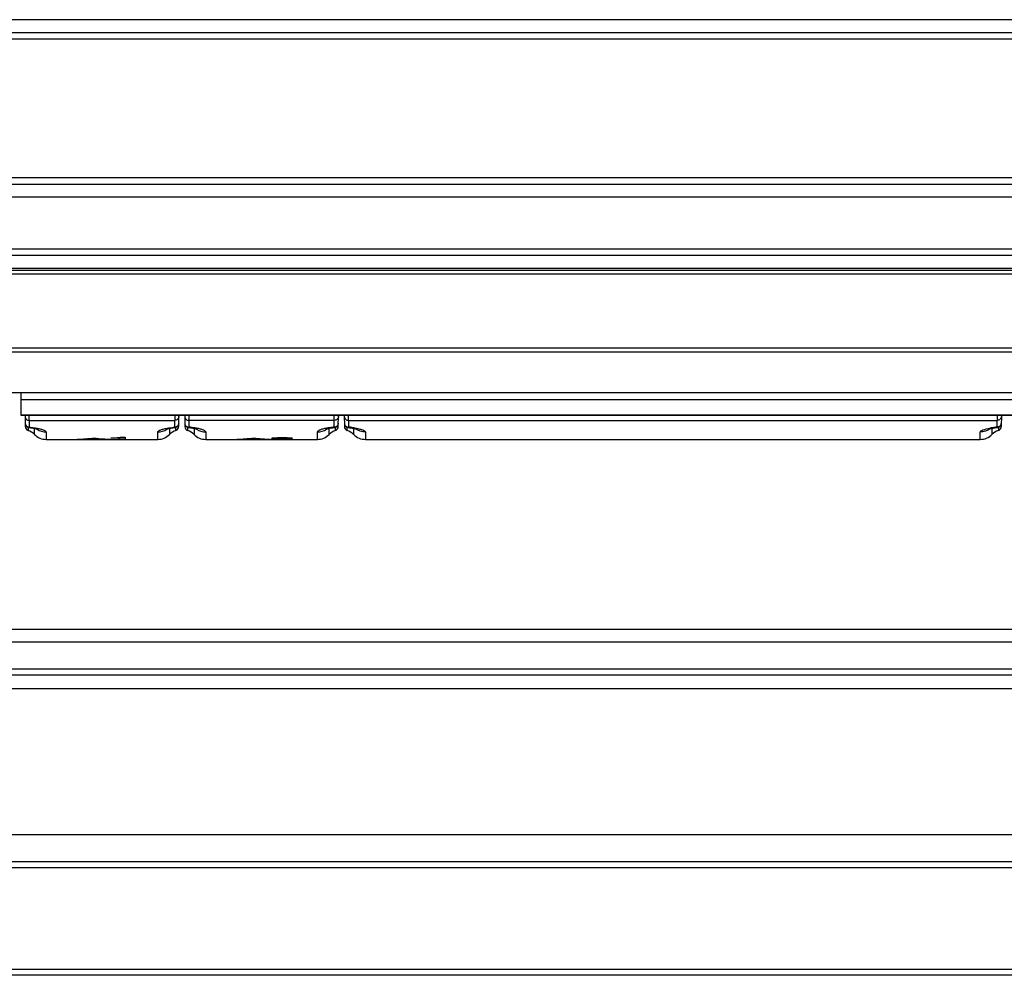
# Model space of a CAD drawing. Units: millimetres. Extents: x 0 to 420, y 0 to 297.
# Drawn here: x 68 to 86, y 58 to 75 of the extents above; entities that cross this region are included whole.
import ezdxf

# ---------------------------------------------------------------- set-up
doc = ezdxf.new("R2010")
doc.units = ezdxf.units.MM
doc.header["$LTSCALE"] = 23.1
doc.layers.get('0').update_dxf_attribs({"linetype": 'CONTINUOUS'})

msp = doc.modelspace()

# ---------------------------------------------------------------- linework, layer by layer
at = {"color": 9, "linetype": 'CONTINUOUS'}
for p, q in [((51.58, 75.442), (192.58, 75.442)), ((192.58, 75.082), (51.58, 75.082)), ((51.58, 72.547), (192.58, 72.547)), ((192.58, 72.187), (51.58, 72.187)), ((51.955, 71.242), (192.205, 71.242)), ((192.25, 70.777), (51.91, 70.777)), ((51.91, 69.427), (192.25, 69.427)), ((176.477, 68.471), (67.682, 68.471)), ((67.682, 68.2), (86.23, 68.2)), ((67.835, 68.096), (70.5, 68.096)), ((73.426, 68.096), (70.759, 68.096)), ((73.685, 68.096), (85.575, 68.096)), ((67.931, 67.837), (67.931, 67.95)), ((68.145, 67.883), (68.145, 67.747)), ((70.19, 67.747), (70.19, 67.883)), ((70.404, 67.95), (70.404, 67.837)), ((70.856, 67.95), (70.856, 67.837)), ((71.07, 67.883), (71.07, 67.747)), ((73.115, 67.747), (73.115, 67.883)), ((73.329, 67.837), (73.329, 67.95)), ((73.781, 67.837), (73.781, 67.95)), ((73.995, 67.883), (73.995, 67.747)), ((85.265, 67.747), (85.265, 67.883)), ((85.479, 67.95), (85.479, 67.837)), ((61.605, 64.267), (96.659, 64.267)), ((61.248, 63.538), (96.779, 63.538)), ((60.808, 63.178), (96.838, 63.178)), ((97.291, 60.5), (57.329, 60.5)), ((56.046, 60.01), (97.379, 60.01)), ((97.4, 59.895), (55.632, 59.895)), ((56.611, 58.034), (97.765, 58.034))]:
    msp.add_line(p, q, dxfattribs=at)
at = {"color": 7, "linetype": 'CONTINUOUS'}
for p, q in [((192.58, 75.202), (51.58, 75.202)), ((51.58, 72.427), (192.58, 72.427)), ((51.955, 71.122), (192.205, 71.122)), ((192.205, 70.882), (52.03, 70.882)), ((52.03, 70.852), (192.25, 70.852)), ((50.455, 69.352), (193.705, 69.352)), ((193.705, 68.602), (50.455, 68.602)), ((67.682, 68.602), (67.682, 68.191)), ((67.682, 68.191), (86.23, 68.191)), ((67.759, 68.191), (67.761, 67.981)), ((67.834, 68.096), (67.834, 68.191)), ((67.835, 68.096), (67.835, 67.972)), ((70.5, 67.972), (70.5, 68.096)), ((70.501, 68.191), (70.501, 68.096)), ((70.574, 67.981), (70.576, 68.191)), ((70.684, 68.191), (70.686, 67.981)), ((70.759, 68.191), (70.759, 68.096)), ((70.76, 68.096), (70.76, 67.972)), ((73.425, 67.972), (73.425, 68.096)), ((73.426, 68.096), (73.426, 68.191)), ((73.499, 67.981), (73.501, 68.191)), ((73.609, 68.191), (73.611, 67.982)), ((73.61, 68.039), (73.611, 68.03)), ((73.684, 68.096), (73.684, 68.191)), ((73.685, 68.096), (73.685, 67.972)), ((85.575, 67.972), (85.575, 68.096)), ((85.576, 68.191), (85.576, 68.096)), ((85.651, 68.191), (85.649, 67.981)), ((67.812, 67.969), (67.812, 67.911)), ((67.821, 67.966), (67.827, 67.965)), ((67.827, 67.965), (67.847, 67.963)), ((70.489, 67.963), (70.508, 67.965)), ((70.508, 67.965), (70.514, 67.966)), ((70.523, 67.911), (70.523, 67.969)), ((70.737, 67.968), (70.737, 67.911)), ((70.745, 67.966), (70.752, 67.965)), ((70.752, 67.965), (70.771, 67.963)), ((73.413, 67.963), (73.433, 67.965)), ((73.433, 67.965), (73.44, 67.966)), ((73.448, 67.911), (73.448, 67.968)), ((73.662, 67.911), (73.662, 67.969)), ((73.677, 67.965), (73.688, 67.964)), ((85.574, 67.964), (85.583, 67.965)), ((85.583, 67.965), (85.588, 67.966)), ((85.598, 67.969), (85.598, 67.911)), ((68.145, 67.747), (70.19, 67.747)), ((71.07, 67.747), (73.115, 67.747)), ((73.995, 67.747), (85.265, 67.747)), ((96.691, 64.027), (61.461, 64.027)), ((96.797, 63.427), (61.112, 63.427)), ((97.38, 60.005), (56.03, 60.005)), ((97.795, 57.922), (56.947, 57.922))]:
    msp.add_line(p, q, dxfattribs=at)
at = {"color": 2, "linetype": 'CONTINUOUS'}
for p, q in [((68.725, 67.747), (68.723, 67.747)), ((68.726, 67.747), (68.725, 67.747)), ((68.735, 67.747), (68.726, 67.747)), ((68.797, 67.747), (68.8, 67.747)), ((68.8, 67.747), (68.804, 67.747)), ((68.83, 67.747), (68.837, 67.747)), ((68.869, 67.752), (68.849, 67.751)), ((68.853, 67.757), (68.873, 67.758)), ((69.198, 67.747), (69.202, 67.747)), ((69.202, 67.747), (69.205, 67.747)), ((69.205, 67.747), (69.209, 67.747)), ((69.231, 67.747), (69.237, 67.747)), ((69.237, 67.747), (69.238, 67.747)), ((69.238, 67.747), (69.241, 67.747)), ((69.31, 67.747), (69.3, 67.747)), ((69.31, 67.747), (69.31, 67.747)), ((69.336, 67.767), (69.336, 67.774)), ((69.346, 67.767), (69.336, 67.767)), ((69.482, 67.752), (69.482, 67.773)), ((69.595, 67.752), (69.482, 67.752)), ((69.5, 67.784), (69.503, 67.785)), ((69.503, 67.785), (69.595, 67.785)), ((69.595, 67.785), (69.595, 67.752)), ((71.65, 67.747), (71.648, 67.747)), ((71.651, 67.747), (71.65, 67.747)), ((71.66, 67.747), (71.651, 67.747)), ((71.722, 67.747), (71.725, 67.747)), ((71.725, 67.747), (71.729, 67.747)), ((71.755, 67.747), (71.761, 67.747)), ((71.794, 67.752), (71.774, 67.751)), ((71.778, 67.757), (71.798, 67.758)), ((72.123, 67.747), (72.126, 67.747)), ((72.126, 67.747), (72.13, 67.747)), ((72.13, 67.747), (72.134, 67.747)), ((72.156, 67.747), (72.162, 67.747)), ((72.162, 67.747), (72.163, 67.747)), ((72.163, 67.747), (72.166, 67.747)), ((72.235, 67.747), (72.225, 67.747)), ((72.235, 67.747), (72.235, 67.747)), ((72.662, 67.751), (72.266, 67.751)), ((72.392, 67.768), (72.279, 67.768)), ((72.437, 67.754), (72.662, 67.754)), ((72.439, 67.754), (72.438, 67.754)), ((72.662, 67.754), (72.662, 67.751))]:
    msp.add_line(p, q, dxfattribs=at)
at = {"color": 7, "linetype": 'CONTINUOUS'}
for points in [[(67.76, 68.039), (67.761, 68.031), (67.762, 68.022), (67.765, 68.014), (67.768, 68.006), (67.772, 67.999), (67.778, 67.992), (67.783, 67.985), (67.79, 67.98), (67.797, 67.975), (67.805, 67.971), (67.813, 67.968), (67.821, 67.966)], [(70.514, 67.966), (70.522, 67.968), (70.53, 67.971), (70.538, 67.975), (70.545, 67.98), (70.551, 67.985), (70.557, 67.992), (70.562, 67.999), (70.567, 68.006), (70.57, 68.014), (70.573, 68.022), (70.574, 68.031), (70.575, 68.039)], [(70.685, 68.039), (70.686, 68.031), (70.687, 68.022), (70.69, 68.014), (70.693, 68.006), (70.697, 67.999), (70.702, 67.992), (70.708, 67.986), (70.715, 67.98), (70.722, 67.975), (70.729, 67.971), (70.737, 67.968), (70.745, 67.966)], [(73.44, 67.966), (73.448, 67.968), (73.456, 67.971), (73.463, 67.975), (73.47, 67.98), (73.477, 67.986), (73.483, 67.992), (73.488, 67.999), (73.492, 68.006), (73.495, 68.014), (73.498, 68.022), (73.499, 68.031), (73.5, 68.039)], [(85.588, 67.966), (85.597, 67.968), (85.606, 67.971), (85.614, 67.976), (85.622, 67.981), (85.629, 67.988), (85.635, 67.995), (85.64, 68.003), (85.644, 68.011), (85.647, 68.02), (85.649, 68.03), (85.65, 68.039)], [(67.847, 67.963), (67.864, 67.961), (67.88, 67.958), (67.894, 67.956), (67.908, 67.954), (67.922, 67.952), (67.933, 67.949), (67.944, 67.947), (67.954, 67.945), (67.963, 67.943), (67.97, 67.941), (67.977, 67.939), (67.982, 67.938), (67.986, 67.937), (67.987, 67.936)], [(70.346, 67.936), (70.346, 67.936), (70.347, 67.936), (70.349, 67.937), (70.353, 67.938), (70.358, 67.939), (70.365, 67.941), (70.372, 67.943), (70.381, 67.945), (70.391, 67.947), (70.402, 67.949), (70.414, 67.952), (70.427, 67.954), (70.441, 67.956), (70.456, 67.959), (70.472, 67.961), (70.489, 67.963)], [(70.771, 67.963), (70.788, 67.961), (70.804, 67.959), (70.819, 67.956), (70.833, 67.954), (70.846, 67.952), (70.858, 67.949), (70.869, 67.947), (70.879, 67.945), (70.888, 67.943), (70.895, 67.941), (70.902, 67.939), (70.907, 67.938), (70.91, 67.937), (70.912, 67.937)], [(73.271, 67.936), (73.271, 67.936), (73.272, 67.936), (73.274, 67.937), (73.278, 67.938), (73.283, 67.939), (73.289, 67.941), (73.297, 67.943), (73.306, 67.945), (73.315, 67.947), (73.326, 67.949), (73.338, 67.952), (73.351, 67.954), (73.365, 67.956), (73.38, 67.958), (73.396, 67.961), (73.413, 67.963)], [(73.611, 68.03), (73.613, 68.02), (73.616, 68.011), (73.62, 68.003), (73.625, 67.995), (73.631, 67.988), (73.638, 67.981), (73.646, 67.976), (73.654, 67.971), (73.663, 67.968), (73.672, 67.966), (73.677, 67.965)], [(73.688, 67.964), (73.707, 67.961), (73.726, 67.959)], [(73.726, 67.959), (73.743, 67.956), (73.76, 67.954), (73.775, 67.951), (73.789, 67.948), (73.801, 67.946), (73.812, 67.943), (73.821, 67.941), (73.829, 67.939), (73.832, 67.938)], [(85.421, 67.936), (85.421, 67.936), (85.423, 67.936), (85.427, 67.938), (85.432, 67.939), (85.44, 67.941), (85.449, 67.944), (85.46, 67.946), (85.473, 67.949), (85.487, 67.951), (85.502, 67.954), (85.519, 67.957), (85.537, 67.959)], [(85.537, 67.959), (85.555, 67.962), (85.574, 67.964)]]:
    msp.add_lwpolyline(points, dxfattribs=at)
at = {"color": 9, "linetype": 'CONTINUOUS'}
for centre, radius, start, end in [((67.832, 68.045), 0.072, 180.5144, 186.6608), ((70.503, 68.045), 0.072, 353.3391, 359.4856), ((70.757, 68.045), 0.072, 180.5144, 186.6608), ((73.428, 68.045), 0.072, 353.3391, 359.4856), ((68.144, 68.183), 0.3, 233.1602, 236.2041), ((68.145, 68.185), 0.302, 236.248, 270.0234), ((70.19, 68.185), 0.302, 269.9764, 303.8714), ((70.191, 68.183), 0.3, 303.9156, 306.8358), ((71.069, 68.183), 0.3, 233.1609, 236.2041), ((71.07, 68.185), 0.302, 236.248, 270.0234), ((73.115, 68.185), 0.302, 269.9764, 303.8714), ((73.116, 68.183), 0.3, 303.9156, 306.8365), ((73.473, 65.896), 2.087, 83.1763, 84.1867), ((73.505, 66.152), 1.828, 81.537, 83.1949), ((73.538, 66.38), 1.598, 80.9703, 81.5144), ((85.704, 66.498), 1.478, 98.4533, 100.2598), ((85.755, 66.152), 1.829, 96.8015, 98.4617), ((85.787, 65.895), 2.087, 95.8133, 96.8202)]:
    msp.add_arc(centre, radius, start, end, dxfattribs=at)
at = {"color": 7, "linetype": 'CONTINUOUS'}
for centre, radius, start, end in [((67.836, 67.982), 0.075, 180.5004, 251.3132), ((67.716, 67.627), 0.3, 44.427, 71.5014), ((70.618, 67.627), 0.3, 108.4986, 135.573), ((70.499, 67.982), 0.075, 288.6868, 359.4996), ((70.761, 67.982), 0.075, 180.5004, 251.3132), ((70.641, 67.627), 0.3, 44.427, 71.5014), ((73.543, 67.627), 0.3, 108.4986, 135.573), ((73.424, 67.982), 0.075, 288.6868, 359.4996), ((73.686, 67.982), 0.075, 180.5044, 251.4863), ((73.566, 67.627), 0.3, 44.427, 71.4846), ((85.693, 67.627), 0.3, 108.5154, 135.573), ((85.574, 67.982), 0.075, 288.5137, 359.4956), ((68.145, 68.047), 0.3, 224.427, 270), ((70.19, 68.047), 0.3, 270, 315.573), ((71.07, 68.047), 0.3, 224.427, 270), ((73.115, 68.047), 0.3, 270, 315.573), ((73.995, 68.047), 0.3, 224.427, 270), ((85.265, 68.047), 0.3, 270, 315.573)]:
    msp.add_arc(centre, radius, start, end, dxfattribs=at)
at = {"color": 2, "linetype": 'CONTINUOUS'}
for centre, radius, start, end in [((68.681, 68.194), 0.447, 273.5947, 275.7392), ((68.733, 68.063), 0.317, 265.7433, 268.3001), ((68.633, 69.662), 1.915, 272.774, 274.4327), ((68.749, 70.971), 3.224, 269.7423, 270), ((68.57, 71.64), 3.894, 273.1104, 274.1706), ((68.757, 68.194), 0.447, 273.5652, 275.2135), ((68.808, 68.064), 0.317, 265.7753, 267.9195), ((68.713, 69.66), 1.913, 272.5212, 274.0635), ((68.833, 70.971), 3.224, 269.4797, 269.9364), ((68.655, 71.641), 3.894, 273.1427, 274.1645), ((68.547, 72.233), 4.486, 274.1719, 274.8369), ((68.531, 72.624), 4.877, 274.641, 275.092), ((68.634, 72.231), 4.484, 273.8834, 274.5368), ((68.532, 72.587), 4.84, 275.1157, 275.765), ((68.619, 72.616), 4.87, 274.3552, 274.7146), ((69.525, 73.019), 5.272, 264.4791, 265.474), ((69.437, 73.03), 5.283, 265.4689, 265.756), ((69.404, 72.195), 4.448, 265.3818, 266.0367), ((69.378, 71.489), 3.743, 265.6815, 266.5263), ((69.492, 72.201), 4.455, 265.0793, 265.7529), ((69.352, 70.658), 2.912, 266.0643, 267.0461), ((69.464, 71.492), 3.745, 265.3706, 266.2381), ((69.32, 69.569), 1.822, 266.2681, 267.3925), ((69.202, 70.971), 3.224, 270.1288, 270.5203), ((69.435, 70.66), 2.914, 265.7381, 266.7639), ((69.278, 68.182), 0.435, 264.6639, 266.3668), ((69.227, 68.063), 0.317, 272.5638, 274.2486), ((69.4, 69.57), 1.824, 265.9123, 267.1494), ((69.286, 70.97), 3.223, 270, 270.2576), ((69.354, 68.182), 0.435, 264.1649, 266.3581), ((69.303, 68.063), 0.316, 271.3804, 274.2559), ((71.606, 68.194), 0.447, 273.5978, 275.7331), ((71.658, 68.063), 0.317, 265.7396, 268.3004), ((71.558, 69.662), 1.915, 272.771, 274.4297), ((71.674, 70.971), 3.224, 269.7426, 270), ((71.495, 71.64), 3.894, 273.1083, 274.1685), ((71.682, 68.194), 0.447, 273.5629, 275.2113), ((71.733, 68.064), 0.317, 265.778, 267.9222), ((71.638, 69.66), 1.913, 272.5201, 274.0624), ((71.758, 70.971), 3.224, 269.4806, 269.9373), ((71.58, 71.641), 3.894, 273.1485, 274.1933), ((71.472, 72.233), 4.486, 274.17, 274.8349), ((71.456, 72.624), 4.878, 274.639, 275.0943), ((71.559, 72.23), 4.484, 273.9104, 274.5382), ((71.457, 72.586), 4.839, 275.1187, 275.7649), ((71.544, 72.616), 4.87, 274.3564, 274.7157), ((72.45, 73.019), 5.272, 264.4796, 265.4718), ((72.362, 73.03), 5.283, 265.4677, 265.7549), ((72.329, 72.195), 4.448, 265.3806, 266.0355), ((72.304, 71.489), 3.743, 265.6802, 266.5249), ((72.417, 72.202), 4.455, 265.0771, 265.7543), ((72.277, 70.658), 2.912, 266.0628, 267.0446), ((72.389, 71.492), 3.745, 265.3721, 266.2396), ((72.245, 69.569), 1.822, 266.2662, 267.3906), ((72.126, 70.971), 3.224, 270.1302, 270.5217), ((72.36, 70.66), 2.913, 265.7394, 266.7627), ((72.203, 68.182), 0.435, 264.6601, 266.3629), ((72.152, 68.063), 0.317, 272.5684, 274.2531), ((72.325, 69.57), 1.824, 265.9112, 267.1488), ((72.211, 70.97), 3.223, 270, 270.258), ((72.279, 68.182), 0.435, 264.1637, 266.3568), ((72.228, 68.063), 0.316, 271.3819, 274.2573), ((72.304, 67.882), 0.144, 307.4965, 307.7523), ((72.517, 66.297), 1.459, 92.8147, 93.0849)]:
    msp.add_arc(centre, radius, start, end, dxfattribs=at)
at = {"color": 7, "linetype": 'CONTINUOUS'}
for points, knots in [([(67.759, 68.168), (67.759, 68.149), (67.776, 68.11), (67.815, 68.096), (67.834, 68.096)], [0, 0, 0, 0, 0.494731, 1, 1, 1, 1]), ([(70.576, 68.168), (70.576, 68.149), (70.559, 68.11), (70.52, 68.096), (70.501, 68.096)], [0, 0, 0, 0, 0.494731, 1, 1, 1, 1]), ([(70.684, 68.168), (70.684, 68.149), (70.701, 68.11), (70.74, 68.096), (70.759, 68.096)], [0, 0, 0, 0, 0.494731, 1, 1, 1, 1]), ([(73.501, 68.168), (73.501, 68.149), (73.484, 68.11), (73.445, 68.096), (73.426, 68.096)], [0, 0, 0, 0, 0.494731, 1, 1, 1, 1]), ([(73.609, 68.168), (73.609, 68.149), (73.626, 68.11), (73.665, 68.096), (73.684, 68.096)], [0, 0, 0, 0, 0.49468, 1, 1, 1, 1]), ([(85.651, 68.168), (85.651, 68.149), (85.634, 68.11), (85.595, 68.096), (85.576, 68.096)], [0, 0, 0, 0, 0.494679, 1, 1, 1, 1])]:
    msp.add_open_spline(points, degree=3, knots=knots, dxfattribs=at)
at = {"color": 9, "linetype": 'CONTINUOUS'}
for points, knots in [([(67.761, 68.037), (67.763, 68.019), (67.781, 67.985), (67.817, 67.972), (67.835, 67.972)], [0, 0, 0, 0, 0.496854, 1, 1, 1, 1]), ([(70.574, 68.037), (70.572, 68.019), (70.554, 67.985), (70.518, 67.972), (70.5, 67.972)], [0, 0, 0, 0, 0.496854, 1, 1, 1, 1]), ([(70.686, 68.037), (70.688, 68.019), (70.706, 67.985), (70.742, 67.972), (70.76, 67.972)], [0, 0, 0, 0, 0.496854, 1, 1, 1, 1]), ([(73.499, 68.037), (73.497, 68.019), (73.479, 67.985), (73.443, 67.972), (73.425, 67.972)], [0, 0, 0, 0, 0.496854, 1, 1, 1, 1]), ([(67.835, 67.972), (67.835, 67.97), (67.833, 67.968), (67.829, 67.965), (67.827, 67.965)], [0, 0, 0, 0, 0.331789, 1, 1, 1, 1]), ([(67.835, 67.972), (67.847, 67.97), (67.894, 67.965), (67.941, 67.958), (67.975, 67.952)], [0, 0, 0, 0, 0.269247, 1, 1, 1, 1]), ([(67.975, 67.952), (67.999, 67.947), (68.042, 67.938), (68.09, 67.924), (68.119, 67.91), (68.135, 67.9), (68.145, 67.889), (68.145, 67.883)], [0, 0, 0, 0, 0.392289, 0.690573, 0.802395, 0.889522, 1, 1, 1, 1]), ([(70.19, 67.883), (70.19, 67.889), (70.2, 67.9), (70.216, 67.91), (70.245, 67.924), (70.293, 67.938), (70.336, 67.947), (70.36, 67.952)], [0, 0, 0, 0, 0.110482, 0.197608, 0.30943, 0.607711, 1, 1, 1, 1]), ([(70.36, 67.952), (70.371, 67.954), (70.417, 67.962), (70.464, 67.968), (70.5, 67.972)], [0, 0, 0, 0, 0.229295, 1, 1, 1, 1]), ([(70.5, 67.972), (70.5, 67.97), (70.502, 67.967), (70.506, 67.965), (70.508, 67.965)], [0, 0, 0, 0, 0.330807, 1, 1, 1, 1]), ([(70.76, 67.972), (70.76, 67.97), (70.758, 67.968), (70.754, 67.965), (70.752, 67.965)], [0, 0, 0, 0, 0.33179, 1, 1, 1, 1]), ([(70.9, 67.952), (70.889, 67.954), (70.843, 67.962), (70.796, 67.968), (70.76, 67.972)], [0, 0, 0, 0, 0.229279, 1, 1, 1, 1]), ([(71.07, 67.883), (71.07, 67.889), (71.06, 67.9), (71.044, 67.91), (71.015, 67.924), (70.967, 67.938), (70.924, 67.947), (70.9, 67.952)], [0, 0, 0, 0, 0.110494, 0.197622, 0.309443, 0.60772, 1, 1, 1, 1]), ([(73.285, 67.952), (73.261, 67.947), (73.218, 67.938), (73.17, 67.924), (73.141, 67.91), (73.125, 67.9), (73.115, 67.889), (73.115, 67.883)], [0, 0, 0, 0, 0.39228, 0.690559, 0.802381, 0.88951, 1, 1, 1, 1]), ([(73.425, 67.972), (73.413, 67.97), (73.366, 67.965), (73.319, 67.958), (73.285, 67.952)], [0, 0, 0, 0, 0.26926, 1, 1, 1, 1]), ([(73.433, 67.965), (73.432, 67.965), (73.429, 67.965), (73.426, 67.969), (73.425, 67.972)], [0, 0, 0, 0, 0.201734, 1, 1, 1, 1]), ([(73.613, 68.026), (73.617, 68.011), (73.636, 67.982), (73.669, 67.972), (73.685, 67.972)], [0, 0, 0, 0, 0.497107, 1, 1, 1, 1]), ([(73.677, 67.965), (73.679, 67.965), (73.683, 67.968), (73.685, 67.97), (73.685, 67.972)], [0, 0, 0, 0, 0.66542, 1, 1, 1, 1]), ([(73.789, 67.958), (73.818, 67.954), (73.869, 67.944), (73.935, 67.925), (73.976, 67.909), (73.995, 67.89), (73.995, 67.883)], [0, 0, 0, 0, 0.394101, 0.695098, 0.894112, 1, 1, 1, 1]), ([(85.265, 67.883), (85.265, 67.89), (85.281, 67.907), (85.339, 67.932), (85.396, 67.945), (85.44, 67.953)], [0, 0, 0, 0, 0.109853, 0.308617, 1, 1, 1, 1]), ([(85.647, 68.026), (85.643, 68.011), (85.624, 67.982), (85.591, 67.972), (85.575, 67.972)], [0, 0, 0, 0, 0.497107, 1, 1, 1, 1]), ([(85.575, 67.972), (85.575, 67.97), (85.577, 67.968), (85.581, 67.965), (85.583, 67.965)], [0, 0, 0, 0, 0.334409, 1, 1, 1, 1])]:
    msp.add_open_spline(points, degree=3, knots=knots, dxfattribs=at)
for points in [[(73.61, 68.044), (73.61, 68.038), (73.611, 68.032), (73.613, 68.026)], [(85.65, 68.044), (85.65, 68.038), (85.649, 68.032), (85.647, 68.026)], [(73.995, 67.883), (73.931, 67.883), (73.865, 67.904), (73.814, 67.942)], [(85.446, 67.942), (85.395, 67.904), (85.329, 67.883), (85.265, 67.883)]]:
    msp.add_open_spline(points, degree=3, dxfattribs=at)
at = {"color": 2, "linetype": 'CONTINUOUS'}
for points, knots in [([(69.336, 67.774), (69.368, 67.774), (69.414, 67.776), (69.468, 67.78), (69.491, 67.782), (69.5, 67.784)], [0, 0, 0, 0, 0.585402, 0.827569, 1, 1, 1, 1]), ([(69.482, 67.773), (69.472, 67.772), (69.426, 67.769), (69.381, 67.768), (69.346, 67.767)], [0, 0, 0, 0, 0.225295, 1, 1, 1, 1]), ([(72.266, 67.751), (72.273, 67.752), (72.295, 67.753), (72.335, 67.756), (72.389, 67.758), (72.427, 67.759), (72.447, 67.76)], [0, 0, 0, 0, 0.119086, 0.361891, 0.669919, 1, 1, 1, 1]), ([(72.279, 67.768), (72.281, 67.769), (72.287, 67.771), (72.307, 67.775), (72.349, 67.778), (72.398, 67.779), (72.446, 67.78), (72.483, 67.78), (72.52, 67.78), (72.556, 67.779), (72.589, 67.778), (72.617, 67.776), (72.637, 67.775), (72.649, 67.773), (72.656, 67.772), (72.659, 67.771), (72.662, 67.77), (72.662, 67.768), (72.66, 67.767), (72.66, 67.767)], [0, 0, 0, 0, 0.017136, 0.047316, 0.162596, 0.336007, 0.431489, 0.528448, 0.625079, 0.718917, 0.805694, 0.880046, 0.938221, 0.959712, 0.975639, 0.985949, 0.991346, 0.994321, 1, 1, 1, 1]), ([(72.425, 67.773), (72.42, 67.772), (72.412, 67.772), (72.402, 67.771), (72.396, 67.77), (72.393, 67.769), (72.392, 67.768)], [0, 0, 0, 0, 0.438179, 0.729857, 0.90412, 1, 1, 1, 1]), ([(72.447, 67.76), (72.458, 67.761), (72.474, 67.762), (72.495, 67.763), (72.51, 67.763), (72.524, 67.764), (72.534, 67.765), (72.541, 67.766), (72.544, 67.767), (72.547, 67.767), (72.548, 67.768), (72.549, 67.769), (72.547, 67.77), (72.545, 67.77), (72.541, 67.771), (72.536, 67.772), (72.529, 67.772), (72.521, 67.773), (72.507, 67.773), (72.49, 67.773), (72.461, 67.774), (72.439, 67.773), (72.425, 67.773)], [0, 0, 0, 0, 0.143604, 0.213821, 0.281728, 0.343632, 0.394577, 0.414606, 0.430618, 0.442166, 0.44878, 0.451844, 0.457076, 0.467113, 0.48343, 0.506924, 0.537818, 0.575243, 0.61787, 0.712663, 0.812017, 1, 1, 1, 1]), ([(72.66, 67.767), (72.656, 67.766), (72.646, 67.764), (72.627, 67.762), (72.601, 67.761), (72.572, 67.759), (72.54, 67.758), (72.498, 67.756), (72.466, 67.755), (72.445, 67.754)], [0, 0, 0, 0, 0.054025, 0.147544, 0.267973, 0.407625, 0.558372, 0.711439, 1, 1, 1, 1])]:
    msp.add_open_spline(points, degree=3, knots=knots, dxfattribs=at)

doc.saveas('drawing.dxf')
